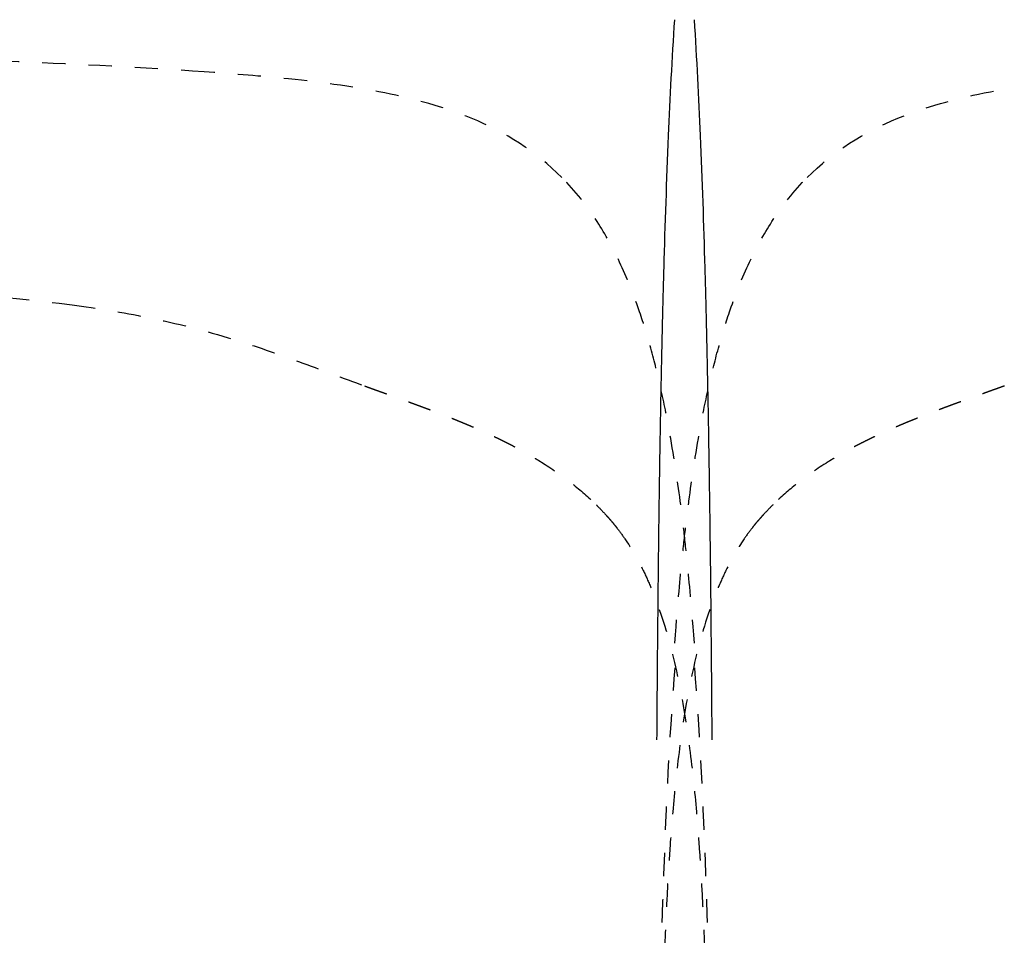
# Model space of a CAD drawing. Units: millimetres. Extents: x 585 to 5748, y 190 to 6587.
# Drawn here: x 2493 to 2578, y 4543 to 4622 of the extents above; entities that cross this region are included whole.
import ezdxf

# ---------------------------------------------------------------- set-up
doc = ezdxf.new("R2010")
doc.units = ezdxf.units.MM
doc.linetypes.add('Hidden', pattern=[4, 2, -2])
for name, color, linetype, true_color in [('Make2D$可见线$曲线', 7, 'Continuous', 0x000000), ('Make2D$可见线$正切线', 7, 'Continuous', 0x000000), ('Make2D$隐藏线$曲线', 7, 'Hidden', 0x8c8c8c)]:
    doc.layers.add(name, color=color, linetype=linetype, true_color=true_color)
doc.styles.add('ISO-25', font='arial.ttf')
doc.styles.get("Standard").update_dxf_attribs({"font": 'arial.ttf'})
doc.dimstyles.new('ISO-25', dxfattribs={"dimtxt": 2.5, "dimasz": 2.5, "dimexe": 1.25, "dimexo": 0.625, "dimtad": 1, "dimtxsty": 'Standard', "dimcen": 2.5, "dimadec": 0, "dimazin": 0, "dimtfac": 1, "dimtmove": 0, "dimatfit": 3, "dimfxl": 1, "dimarcsym": 0})

# ---------------------------------------------------------------- blocks, each defined once
blk = doc.blocks.new('*D9')
at = {"layer": 'Defpoints', "color": 0, "transparency": 16777216}
for p in [(3751.143, 5134.6), (3751.143, 4159.363), (1351.014, 4147.915)]:
    blk.add_point(p, dxfattribs=at)
at = {"layer": 'Make2D$可见线$正切线', "color": 0, "lineweight": -2, "transparency": 16777216}
for p, q in [((1351.014, 4167.915), (1351.014, 5154.6)), ((3751.143, 4179.363), (3751.143, 5154.6)), ((1381.014, 5134.6), (3721.143, 5134.6))]:
    blk.add_line(p, q, dxfattribs=at)
at = {"layer": 'Make2D$可见线$正切线', "color": 0, "transparency": 16777216}
for points in [[(1381.014, 5139.6), (1381.014, 5129.6), (1351.014, 5134.6)], [(3721.143, 5139.6), (3721.143, 5129.6), (3751.143, 5134.6)]]:
    blk.add_solid(points, dxfattribs=at)
at = {"layer": 'Make2D$可见线$正切线', "color": 0, "transparency": 16777216, "insert": (2551.079, 5165.481), "char_height": 36, "attachment_point": 5, "style": 'ISO-25'}
blk.add_mtext('2400', dxfattribs=at)

msp = doc.modelspace()

# ---------------------------------------------------------------- linework, layer by layer
at = {"layer": 'Make2D$可见线$曲线', "color": 0, "lineweight": -3}
for points, knots in [([(2548.962, 4594.112), (2548.978, 4594.801), (2548.994, 4595.49), (2549.01, 4596.179), (2549.017, 4596.472), (2549.025, 4596.766), (2549.032, 4597.059), (2549.042, 4597.446), (2549.052, 4597.834), (2549.062, 4598.221), (2549.08, 4598.892), (2549.098, 4599.564), (2549.116, 4600.235), (2549.221, 4603.965), (2549.348, 4607.789), (2549.652, 4614.922), (2549.821, 4618.297), (2550.039, 4621.655)], [0, 0, 0, 0, 1, 1, 1, 2, 2, 2, 3, 3, 3, 4, 4, 4, 17.851592, 17.851592, 29.611884, 29.611884, 29.611884, 29.611884]), ([(2552.819, 4594.112), (2552.803, 4594.801), (2552.786, 4595.49), (2552.77, 4596.179), (2552.763, 4596.472), (2552.756, 4596.766), (2552.748, 4597.059), (2552.738, 4597.446), (2552.729, 4597.834), (2552.719, 4598.221), (2552.7, 4598.892), (2552.682, 4599.564), (2552.664, 4600.235), (2552.559, 4603.965), (2552.432, 4607.789), (2552.129, 4614.922), (2551.96, 4618.297), (2551.741, 4621.655)], [0, 0, 0, 0, 1, 1, 1, 2, 2, 2, 3, 3, 3, 4, 4, 4, 17.851592, 17.851592, 29.611884, 29.611884, 29.611884, 29.611884]), ([(2548.507, 4559.485), (2548.509, 4559.663), (2548.511, 4559.989), (2548.515, 4560.494), (2548.519, 4561.103), (2548.526, 4561.977), (2548.535, 4563.196), (2548.548, 4564.92), (2548.569, 4567.681), (2548.603, 4571.044), (2548.614, 4572.211), (2548.627, 4573.451), (2548.642, 4574.745), (2548.648, 4575.209), (2548.653, 4575.672), (2548.659, 4576.136), (2548.662, 4576.4), (2548.665, 4576.664), (2548.668, 4576.929), (2548.672, 4577.188), (2548.675, 4577.448), (2548.678, 4577.707), (2548.684, 4578.176), (2548.69, 4578.645), (2548.696, 4579.113), (2548.698, 4579.216), (2548.699, 4579.319), (2548.701, 4579.423), (2548.709, 4580.046), (2548.718, 4580.67), (2548.727, 4581.294), (2548.727, 4581.295), (2548.727, 4581.296), (2548.727, 4581.296), (2548.737, 4581.98), (2548.747, 4582.663), (2548.758, 4583.347), (2548.758, 4583.387), (2548.759, 4583.427), (2548.76, 4583.467), (2548.771, 4584.176), (2548.783, 4584.885), (2548.794, 4585.594), (2548.794, 4585.606), (2548.795, 4585.617), (2548.795, 4585.629), (2548.807, 4586.345), (2548.82, 4587.061), (2548.833, 4587.777), (2548.834, 4587.872), (2548.836, 4587.967), (2548.838, 4588.061), (2548.849, 4588.677), (2548.861, 4589.293), (2548.873, 4589.909), (2548.879, 4590.198), (2548.884, 4590.488), (2548.89, 4590.778), (2548.899, 4591.192), (2548.907, 4591.607), (2548.916, 4592.021), (2548.931, 4592.718), (2548.946, 4593.415), (2548.962, 4594.112)], [0, 0, 0, 0, 10.321064, 10.321064, 10.321064, 22.753915, 22.753915, 22.753915, 40.296506, 40.296506, 40.296506, 46.369777, 46.369777, 46.369777, 47.369777, 47.369777, 47.369777, 48.369777, 48.369777, 48.369777, 49.369777, 49.369777, 49.369777, 50.369777, 50.369777, 50.369777, 51.369777, 51.369777, 51.369777, 52.369777, 52.369777, 52.369777, 53.369777, 53.369777, 53.369777, 54.369777, 54.369777, 54.369777, 55.369777, 55.369777, 55.369777, 56.369777, 56.369777, 56.369777, 57.369777, 57.369777, 57.369777, 58.369777, 58.369777, 58.369777, 59.369777, 59.369777, 59.369777, 60.369777, 60.369777, 60.369777, 61.369777, 61.369777, 61.369777, 62.369777, 62.369777, 62.369777, 63.369777, 63.369777, 63.369777, 63.369777]), ([(2553.273, 4559.485), (2553.272, 4559.663), (2553.269, 4559.989), (2553.265, 4560.494), (2553.261, 4561.103), (2553.255, 4561.977), (2553.245, 4563.196), (2553.232, 4564.92), (2553.211, 4567.681), (2553.177, 4571.044), (2553.166, 4572.211), (2553.153, 4573.451), (2553.138, 4574.745), (2553.133, 4575.209), (2553.127, 4575.672), (2553.122, 4576.136), (2553.118, 4576.4), (2553.115, 4576.664), (2553.112, 4576.929), (2553.109, 4577.188), (2553.105, 4577.448), (2553.102, 4577.707), (2553.096, 4578.176), (2553.09, 4578.645), (2553.084, 4579.113), (2553.082, 4579.216), (2553.081, 4579.319), (2553.08, 4579.423), (2553.071, 4580.046), (2553.062, 4580.67), (2553.053, 4581.294), (2553.053, 4581.295), (2553.053, 4581.296), (2553.053, 4581.296), (2553.043, 4581.98), (2553.033, 4582.663), (2553.022, 4583.347), (2553.022, 4583.387), (2553.021, 4583.427), (2553.021, 4583.467), (2553.009, 4584.176), (2552.998, 4584.885), (2552.986, 4585.594), (2552.986, 4585.606), (2552.986, 4585.617), (2552.985, 4585.629), (2552.973, 4586.345), (2552.96, 4587.061), (2552.948, 4587.777), (2552.946, 4587.872), (2552.944, 4587.967), (2552.943, 4588.061), (2552.931, 4588.677), (2552.919, 4589.293), (2552.907, 4589.909), (2552.902, 4590.198), (2552.896, 4590.488), (2552.89, 4590.778), (2552.882, 4591.192), (2552.873, 4591.607), (2552.864, 4592.021), (2552.849, 4592.718), (2552.834, 4593.415), (2552.819, 4594.112)], [0, 0, 0, 0, 10.321064, 10.321064, 10.321064, 22.753915, 22.753915, 22.753915, 40.296506, 40.296506, 40.296506, 46.369777, 46.369777, 46.369777, 47.369777, 47.369777, 47.369777, 48.369777, 48.369777, 48.369777, 49.369777, 49.369777, 49.369777, 50.369777, 50.369777, 50.369777, 51.369777, 51.369777, 51.369777, 52.369777, 52.369777, 52.369777, 53.369777, 53.369777, 53.369777, 54.369777, 54.369777, 54.369777, 55.369777, 55.369777, 55.369777, 56.369777, 56.369777, 56.369777, 57.369777, 57.369777, 57.369777, 58.369777, 58.369777, 58.369777, 59.369777, 59.369777, 59.369777, 60.369777, 60.369777, 60.369777, 61.369777, 61.369777, 61.369777, 62.369777, 62.369777, 62.369777, 63.369777, 63.369777, 63.369777, 63.369777])]:
    msp.add_open_spline(points, degree=3, knots=knots, dxfattribs=at)
at = {"layer": 'Make2D$隐藏线$曲线', "color": 0, "lineweight": -3}
for points, knots in [([(2509.414, 4617.154), (2504.074, 4617.529), (2498.729, 4617.798), (2488.623, 4618.202), (2483.364, 4618.369), (2471.407, 4618.678), (2464.561, 4618.82), (2451.299, 4619.054), (2445.625, 4619.143), (2440.042, 4619.224)], [0, 0, 0, 0, 19.385351, 19.385351, 36.620467, 36.620467, 55.154815, 55.154815, 69.411708, 69.411708, 69.411708, 69.411708]), ([(2540.299, 4608.033), (2538.044, 4610.301), (2535.424, 4611.933), (2530.095, 4614.134), (2527.555, 4614.822), (2522.146, 4615.916), (2519.095, 4616.306), (2513.931, 4616.82), (2511.637, 4616.999), (2509.414, 4617.154)], [0, 0, 0, 0, 9.63078, 9.63078, 17.42828, 17.42828, 26.306695, 26.306695, 32.995271, 32.995271, 32.995271, 32.995271]), ([(2561.482, 4608.033), (2563.736, 4610.301), (2566.356, 4611.933), (2571.685, 4614.134), (2574.225, 4614.822), (2579.634, 4615.916), (2582.685, 4616.306), (2587.849, 4616.82), (2590.143, 4616.999), (2592.366, 4617.154)], [0, 0, 0, 0, 9.63078, 9.63078, 17.42828, 17.42828, 26.306695, 26.306695, 32.995271, 32.995271, 32.995271, 32.995271]), ([(2551.74, 4567.848), (2551.417, 4571.859), (2551.281, 4573.356), (2551.02, 4575.89), (2550.917, 4576.84), (2550.713, 4578.565), (2550.619, 4579.319), (2550.262, 4582.024), (2549.954, 4584.103), (2549.318, 4587.568), (2549.068, 4588.815), (2548.521, 4591.221), (2548.237, 4592.361), (2547.913, 4593.516), (2547.623, 4594.547), (2547.303, 4595.585), (2546.465, 4598.007), (2545.918, 4599.386), (2544.711, 4601.935), (2544.071, 4603.108), (2542.455, 4605.601), (2541.451, 4606.874), (2540.299, 4608.033)], [12.264066, 12.264066, 12.264066, 12.264066, 20.330353, 20.330353, 24.804394, 24.804394, 28.071191, 28.071191, 36.113973, 36.113973, 40.435886, 40.435886, 44.211028, 44.211028, 44.211028, 47.586289, 47.586289, 52.089773, 52.089773, 56.10586, 56.10586, 61.00073, 61.00073, 61.00073, 61.00073]), ([(2550.041, 4567.848), (2550.363, 4571.859), (2550.499, 4573.356), (2550.76, 4575.89), (2550.863, 4576.84), (2551.067, 4578.565), (2551.161, 4579.319), (2551.518, 4582.024), (2551.826, 4584.103), (2552.462, 4587.568), (2552.713, 4588.815), (2553.259, 4591.221), (2553.543, 4592.361), (2553.868, 4593.516), (2554.157, 4594.547), (2554.477, 4595.585), (2555.315, 4598.007), (2555.862, 4599.386), (2557.069, 4601.935), (2557.709, 4603.108), (2559.325, 4605.601), (2560.329, 4606.874), (2561.482, 4608.033)], [12.264066, 12.264066, 12.264066, 12.264066, 20.330353, 20.330353, 24.804394, 24.804394, 28.071191, 28.071191, 36.113973, 36.113973, 40.435886, 40.435886, 44.211028, 44.211028, 44.211028, 47.586289, 47.586289, 52.089773, 52.089773, 56.10586, 56.10586, 61.00073, 61.00073, 61.00073, 61.00073]), ([(2432.37, 4599.65), (2437.875, 4599.569), (2443.473, 4599.481), (2453.735, 4599.292), (2458.388, 4599.197), (2468.498, 4598.938), (2474.253, 4598.76), (2485.476, 4598.236), (2492.166, 4597.819), (2498.009, 4597.042)], [0, 0, 0, 0, 17.602027, 17.602027, 31.733891, 31.733891, 47.779254, 47.779254, 65.72609, 65.72609, 65.72609, 65.72609]), ([(2498.009, 4597.042), (2500.194, 4596.751), (2502.373, 4596.398), (2507.065, 4595.442), (2509.48, 4594.826), (2511.952, 4594.064), (2513.864, 4593.474), (2515.686, 4592.837), (2519.49, 4591.448), (2521.363, 4590.737), (2523.285, 4590.039)], [0, 0, 0, 0, 6.578155, 6.578155, 14.286065, 14.286065, 14.286065, 20.23917, 20.23917, 26.388732, 26.388732, 26.388732, 26.388732]), ([(2523.285, 4590.039), (2523.316, 4590.027), (2523.348, 4590.016), (2523.38, 4590.004), (2523.411, 4589.993), (2523.443, 4589.981), (2523.474, 4589.97), (2523.506, 4589.959), (2523.538, 4589.947), (2523.569, 4589.936), (2523.601, 4589.924), (2523.633, 4589.913), (2523.665, 4589.901), (2523.696, 4589.89), (2523.728, 4589.878), (2523.76, 4589.867), (2523.792, 4589.855), (2523.824, 4589.844), (2523.856, 4589.832), (2523.888, 4589.82), (2523.92, 4589.809), (2523.952, 4589.797), (2523.984, 4589.786), (2524.016, 4589.774), (2524.048, 4589.763), (2524.08, 4589.751), (2524.112, 4589.74), (2524.144, 4589.728), (2524.176, 4589.717), (2524.208, 4589.705), (2524.24, 4589.693), (2524.272, 4589.682), (2524.305, 4589.67), (2524.337, 4589.659), (2524.369, 4589.647), (2524.401, 4589.635), (2524.434, 4589.624), (2524.466, 4589.612), (2524.498, 4589.6), (2524.531, 4589.589), (2524.563, 4589.577), (2524.595, 4589.566), (2524.628, 4589.554), (2524.66, 4589.542), (2524.692, 4589.531), (2524.725, 4589.519), (2524.757, 4589.507), (2524.79, 4589.496), (2524.822, 4589.484), (2524.855, 4589.472), (2524.887, 4589.461), (2524.92, 4589.449), (2524.953, 4589.437), (2524.985, 4589.425), (2525.018, 4589.414), (2525.05, 4589.402), (2525.083, 4589.39), (2525.116, 4589.378), (2525.148, 4589.367), (2525.181, 4589.355), (2525.214, 4589.343), (2525.246, 4589.331), (2525.279, 4589.32), (2525.312, 4589.308), (2525.345, 4589.296), (2525.377, 4589.284), (2525.41, 4589.273), (2525.443, 4589.261), (2525.476, 4589.249), (2525.509, 4589.237), (2525.542, 4589.225), (2525.575, 4589.213), (2525.607, 4589.202), (2525.64, 4589.19), (2525.673, 4589.178), (2525.706, 4589.166), (2525.739, 4589.154), (2525.772, 4589.142), (2525.805, 4589.13), (2525.838, 4589.119), (2525.871, 4589.107), (2525.904, 4589.095), (2525.937, 4589.083), (2525.97, 4589.071), (2526.003, 4589.059), (2526.036, 4589.047), (2526.069, 4589.035), (2526.102, 4589.023), (2526.136, 4589.011), (2526.169, 4588.999), (2526.202, 4588.987), (2526.235, 4588.975), (2526.268, 4588.963), (2526.301, 4588.951), (2526.334, 4588.939), (2526.368, 4588.927), (2526.401, 4588.915), (2526.434, 4588.903), (2526.467, 4588.891), (2526.501, 4588.879), (2526.534, 4588.867), (2526.567, 4588.855), (2526.6, 4588.843), (2526.634, 4588.831), (2526.667, 4588.819), (2526.7, 4588.807), (2526.733, 4588.795), (2526.767, 4588.783), (2526.8, 4588.771), (2526.833, 4588.758), (2526.867, 4588.746), (2526.9, 4588.734), (2526.934, 4588.722), (2526.967, 4588.71), (2527, 4588.698), (2527.034, 4588.686), (2527.067, 4588.673), (2527.101, 4588.661), (2527.134, 4588.649), (2527.167, 4588.637), (2527.201, 4588.625), (2527.234, 4588.612), (2527.268, 4588.6), (2527.301, 4588.588), (2527.335, 4588.576), (2527.368, 4588.563), (2527.402, 4588.551), (2527.435, 4588.539), (2527.469, 4588.527), (2527.502, 4588.514), (2527.536, 4588.502), (2527.569, 4588.49), (2527.603, 4588.477), (2527.636, 4588.465), (2527.67, 4588.453), (2527.703, 4588.44), (2527.737, 4588.428), (2527.77, 4588.416), (2527.804, 4588.403), (2527.837, 4588.391), (2527.871, 4588.378), (2527.905, 4588.366), (2527.938, 4588.354), (2527.972, 4588.341), (2528.005, 4588.329), (2528.039, 4588.316), (2528.073, 4588.304), (2528.106, 4588.291), (2528.14, 4588.279), (2528.173, 4588.266), (2528.207, 4588.254), (2528.241, 4588.241), (2528.274, 4588.229), (2528.308, 4588.216), (2528.341, 4588.204), (2528.375, 4588.191), (2528.409, 4588.179), (2528.442, 4588.166), (2528.476, 4588.154), (2528.51, 4588.141), (2528.543, 4588.128), (2528.577, 4588.116), (2528.611, 4588.103), (2528.644, 4588.091), (2528.678, 4588.078), (2528.712, 4588.065), (2528.745, 4588.053), (2528.779, 4588.04), (2528.813, 4588.027), (2528.846, 4588.015), (2528.88, 4588.002), (2528.914, 4587.989), (2528.947, 4587.976), (2528.981, 4587.964), (2529.015, 4587.951), (2529.048, 4587.938), (2529.082, 4587.925), (2529.116, 4587.913), (2529.149, 4587.9), (2529.183, 4587.887), (2529.217, 4587.874), (2529.25, 4587.861), (2529.284, 4587.849), (2529.318, 4587.836), (2529.351, 4587.823), (2529.385, 4587.81), (2529.419, 4587.797), (2529.452, 4587.784), (2529.486, 4587.771), (2529.52, 4587.758), (2529.553, 4587.746), (2529.587, 4587.733), (2529.621, 4587.72), (2529.654, 4587.707), (2529.688, 4587.694), (2529.722, 4587.681), (2529.755, 4587.668), (2529.789, 4587.655), (2529.823, 4587.642), (2529.856, 4587.629), (2529.89, 4587.616), (2529.924, 4587.603), (2529.957, 4587.59), (2529.991, 4587.576), (2530.025, 4587.563), (2530.058, 4587.55), (2530.092, 4587.537), (2530.125, 4587.524), (2530.159, 4587.511), (2530.193, 4587.498), (2530.226, 4587.485), (2530.26, 4587.471), (2530.293, 4587.458), (2530.327, 4587.445), (2530.361, 4587.432), (2530.394, 4587.419), (2530.428, 4587.405), (2530.461, 4587.392), (2530.495, 4587.379), (2530.529, 4587.366), (2530.562, 4587.352), (2530.596, 4587.339), (2530.629, 4587.326), (2530.663, 4587.312), (2530.696, 4587.299), (2530.73, 4587.286), (2530.763, 4587.272), (2530.797, 4587.259), (2530.83, 4587.245), (2530.864, 4587.232), (2530.897, 4587.219), (2530.931, 4587.205), (2530.964, 4587.192), (2530.998, 4587.178), (2531.031, 4587.165), (2531.065, 4587.151), (2531.098, 4587.138), (2531.132, 4587.124), (2531.165, 4587.111), (2531.199, 4587.097), (2531.232, 4587.084), (2531.265, 4587.07), (2531.299, 4587.057), (2531.332, 4587.043), (2531.366, 4587.029), (2531.399, 4587.016), (2531.432, 4587.002), (2531.466, 4586.988), (2531.499, 4586.975), (2531.532, 4586.961), (2531.566, 4586.947), (2531.599, 4586.934), (2531.632, 4586.92), (2531.666, 4586.906), (2531.699, 4586.892), (2531.732, 4586.879), (2531.766, 4586.865), (2531.799, 4586.851), (2531.832, 4586.837), (2531.865, 4586.824), (2531.899, 4586.81), (2531.932, 4586.796), (2531.965, 4586.782), (2531.998, 4586.768), (2532.031, 4586.754), (2532.065, 4586.74), (2532.098, 4586.726), (2532.131, 4586.712), (2532.164, 4586.699), (2532.197, 4586.685), (2532.23, 4586.671), (2532.263, 4586.657), (2532.296, 4586.643), (2532.329, 4586.629), (2532.363, 4586.615), (2532.396, 4586.6), (2532.429, 4586.586), (2532.462, 4586.572), (2532.495, 4586.558), (2532.528, 4586.544), (2532.561, 4586.53), (2532.594, 4586.516), (2532.627, 4586.502), (2532.66, 4586.487), (2532.692, 4586.473), (2532.725, 4586.459), (2532.758, 4586.445), (2532.791, 4586.431), (2532.824, 4586.416), (2532.857, 4586.402), (2532.89, 4586.388), (2532.923, 4586.374), (2532.955, 4586.359), (2532.988, 4586.345), (2533.021, 4586.331), (2533.054, 4586.316), (2533.086, 4586.302), (2533.119, 4586.287), (2533.152, 4586.273), (2533.185, 4586.259), (2533.217, 4586.244), (2533.25, 4586.23), (2533.283, 4586.215), (2533.315, 4586.201), (2533.348, 4586.186), (2533.38, 4586.172), (2533.413, 4586.157), (2533.446, 4586.143), (2533.478, 4586.128), (2533.511, 4586.113), (2533.543, 4586.099), (2533.576, 4586.084), (2533.608, 4586.07), (2533.641, 4586.055), (2533.673, 4586.04), (2533.705, 4586.026), (2533.738, 4586.011), (2533.77, 4585.996), (2533.803, 4585.981), (2533.835, 4585.967), (2533.867, 4585.952), (2533.9, 4585.937), (2533.932, 4585.922), (2533.964, 4585.908), (2533.996, 4585.893), (2534.029, 4585.878), (2534.061, 4585.863), (2534.093, 4585.848), (2534.125, 4585.833), (2534.157, 4585.818), (2534.189, 4585.803), (2534.222, 4585.788), (2534.254, 4585.773), (2534.286, 4585.758), (2534.318, 4585.743), (2534.35, 4585.728), (2534.382, 4585.713), (2534.414, 4585.698), (2534.446, 4585.683), (2534.478, 4585.668), (2534.51, 4585.653), (2534.541, 4585.638), (2534.573, 4585.623), (2534.605, 4585.608), (2534.637, 4585.592), (2534.669, 4585.577), (2534.701, 4585.562), (2534.732, 4585.547), (2534.764, 4585.531), (2534.796, 4585.516), (2534.827, 4585.501), (2534.859, 4585.486), (2534.891, 4585.47), (2534.922, 4585.455), (2534.954, 4585.44), (2534.986, 4585.424), (2535.017, 4585.409), (2535.049, 4585.393), (2535.08, 4585.378), (2535.112, 4585.363), (2535.143, 4585.347), (2535.174, 4585.332), (2535.206, 4585.316), (2535.237, 4585.301), (2535.269, 4585.285), (2535.3, 4585.269), (2535.331, 4585.254), (2535.363, 4585.238), (2535.394, 4585.223), (2535.425, 4585.207), (2535.456, 4585.191), (2535.487, 4585.176), (2535.518, 4585.16), (2535.55, 4585.144), (2535.581, 4585.129), (2535.612, 4585.113), (2535.643, 4585.097), (2535.674, 4585.081), (2535.705, 4585.065), (2535.736, 4585.05), (2535.767, 4585.034), (2535.798, 4585.018), (2535.828, 4585.002), (2535.859, 4584.986), (2535.89, 4584.97), (2535.921, 4584.954), (2535.952, 4584.938), (2535.982, 4584.922), (2536.013, 4584.906), (2536.044, 4584.89), (2536.074, 4584.874), (2536.105, 4584.858), (2536.136, 4584.842), (2536.166, 4584.826), (2536.197, 4584.81), (2536.227, 4584.794), (2536.258, 4584.778), (2536.288, 4584.761), (2536.319, 4584.745), (2536.349, 4584.729), (2536.379, 4584.713), (2536.41, 4584.697), (2536.44, 4584.68), (2536.47, 4584.664), (2536.501, 4584.648), (2536.531, 4584.631), (2536.561, 4584.615), (2536.591, 4584.599), (2536.621, 4584.582), (2536.651, 4584.566), (2536.681, 4584.55), (2536.711, 4584.533), (2536.741, 4584.517), (2536.771, 4584.5), (2536.801, 4584.484), (2536.831, 4584.467), (2536.861, 4584.451), (2536.891, 4584.434), (2536.921, 4584.418), (2536.951, 4584.401), (2536.98, 4584.384), (2537.01, 4584.368), (2537.04, 4584.351), (2537.069, 4584.335), (2537.099, 4584.318), (2537.129, 4584.301), (2537.158, 4584.284), (2537.188, 4584.268), (2537.217, 4584.251), (2537.247, 4584.234), (2537.276, 4584.218), (2537.306, 4584.201), (2537.335, 4584.184), (2537.364, 4584.167), (2537.394, 4584.15), (2537.423, 4584.133), (2537.452, 4584.117), (2537.481, 4584.1), (2537.511, 4584.083), (2537.54, 4584.066), (2537.569, 4584.049), (2537.598, 4584.032), (2537.627, 4584.015), (2537.656, 4583.998), (2537.685, 4583.981), (2537.714, 4583.964), (2537.743, 4583.947), (2537.772, 4583.93), (2537.801, 4583.913), (2537.83, 4583.896), (2537.858, 4583.879), (2537.887, 4583.862), (2537.916, 4583.844), (2537.945, 4583.827), (2537.973, 4583.81), (2538.002, 4583.793), (2538.03, 4583.776), (2538.059, 4583.758), (2538.088, 4583.741), (2538.116, 4583.724), (2538.144, 4583.707), (2538.173, 4583.689), (2538.201, 4583.672), (2538.23, 4583.655), (2538.258, 4583.637), (2538.286, 4583.62), (2538.314, 4583.603), (2538.343, 4583.585), (2538.371, 4583.568), (2538.399, 4583.551), (2538.427, 4583.533), (2538.455, 4583.516), (2538.483, 4583.498), (2538.511, 4583.481), (2538.539, 4583.463), (2538.567, 4583.446), (2538.595, 4583.428), (2538.623, 4583.411), (2538.651, 4583.393), (2538.678, 4583.376), (2538.706, 4583.358), (2539.562, 4582.815), (2540.399, 4582.23), (2541.19, 4581.607), (2541.903, 4581.044), (2542.606, 4580.429), (2543.25, 4579.794)], [0, 0, 0, 0, 0.10189, 0.10189, 0.10189, 0.204009, 0.204009, 0.204009, 0.306355, 0.306355, 0.306355, 0.408925, 0.408925, 0.408925, 0.511715, 0.511715, 0.511715, 0.614722, 0.614722, 0.614722, 0.717944, 0.717944, 0.717944, 0.821377, 0.821377, 0.821377, 0.925019, 0.925019, 0.925019, 1.028866, 1.028866, 1.028866, 1.132914, 1.132914, 1.132914, 1.237162, 1.237162, 1.237162, 1.341606, 1.341606, 1.341606, 1.446242, 1.446242, 1.446242, 1.551069, 1.551069, 1.551069, 1.656082, 1.656082, 1.656082, 1.761278, 1.761278, 1.761278, 1.866656, 1.866656, 1.866656, 1.972211, 1.972211, 1.972211, 2.07794, 2.07794, 2.07794, 2.18384, 2.18384, 2.18384, 2.289909, 2.289909, 2.289909, 2.396143, 2.396143, 2.396143, 2.502539, 2.502539, 2.502539, 2.609094, 2.609094, 2.609094, 2.715805, 2.715805, 2.715805, 2.822668, 2.822668, 2.822668, 2.929682, 2.929682, 2.929682, 3.036842, 3.036842, 3.036842, 3.144146, 3.144146, 3.144146, 3.251591, 3.251591, 3.251591, 3.359172, 3.359172, 3.359172, 3.466889, 3.466889, 3.466889, 3.574737, 3.574737, 3.574737, 3.682713, 3.682713, 3.682713, 3.790814, 3.790814, 3.790814, 3.899037, 3.899037, 3.899037, 4.00738, 4.00738, 4.00738, 4.115839, 4.115839, 4.115839, 4.22441, 4.22441, 4.22441, 4.333092, 4.333092, 4.333092, 4.441881, 4.441881, 4.441881, 4.550773, 4.550773, 4.550773, 4.659766, 4.659766, 4.659766, 4.768858, 4.768858, 4.768858, 4.878043, 4.878043, 4.878043, 4.987321, 4.987321, 4.987321, 5.096688, 5.096688, 5.096688, 5.20614, 5.20614, 5.20614, 5.315675, 5.315675, 5.315675, 5.425289, 5.425289, 5.425289, 5.534981, 5.534981, 5.534981, 5.644746, 5.644746, 5.644746, 5.754582, 5.754582, 5.754582, 5.864485, 5.864485, 5.864485, 5.974453, 5.974453, 5.974453, 6.084483, 6.084483, 6.084483, 6.194572, 6.194572, 6.194572, 6.304716, 6.304716, 6.304716, 6.414914, 6.414914, 6.414914, 6.525161, 6.525161, 6.525161, 6.635455, 6.635455, 6.635455, 6.745794, 6.745794, 6.745794, 6.856173, 6.856173, 6.856173, 6.96659, 6.96659, 6.96659, 7.077043, 7.077043, 7.077043, 7.187528, 7.187528, 7.187528, 7.298042, 7.298042, 7.298042, 7.408583, 7.408583, 7.408583, 7.519147, 7.519147, 7.519147, 7.629732, 7.629732, 7.629732, 7.740335, 7.740335, 7.740335, 7.850953, 7.850953, 7.850953, 7.961583, 7.961583, 7.961583, 8.072222, 8.072222, 8.072222, 8.182867, 8.182867, 8.182867, 8.293516, 8.293516, 8.293516, 8.404166, 8.404166, 8.404166, 8.514813, 8.514813, 8.514813, 8.625456, 8.625456, 8.625456, 8.736091, 8.736091, 8.736091, 8.846715, 8.846715, 8.846715, 8.957326, 8.957326, 8.957326, 9.067921, 9.067921, 9.067921, 9.178497, 9.178497, 9.178497, 9.289052, 9.289052, 9.289052, 9.399582, 9.399582, 9.399582, 9.510085, 9.510085, 9.510085, 9.620559, 9.620559, 9.620559, 9.730999, 9.730999, 9.730999, 9.841405, 9.841405, 9.841405, 9.951773, 9.951773, 9.951773, 10.0621, 10.0621, 10.0621, 10.172384, 10.172384, 10.172384, 10.282622, 10.282622, 10.282622, 10.392811, 10.392811, 10.392811, 10.50295, 10.50295, 10.50295, 10.613034, 10.613034, 10.613034, 10.723063, 10.723063, 10.723063, 10.833032, 10.833032, 10.833032, 10.94294, 10.94294, 10.94294, 11.052784, 11.052784, 11.052784, 11.162561, 11.162561, 11.162561, 11.272269, 11.272269, 11.272269, 11.381906, 11.381906, 11.381906, 11.491468, 11.491468, 11.491468, 11.600954, 11.600954, 11.600954, 11.71036, 11.71036, 11.71036, 11.819686, 11.819686, 11.819686, 11.928927, 11.928927, 11.928927, 12.038081, 12.038081, 12.038081, 12.147147, 12.147147, 12.147147, 12.256122, 12.256122, 12.256122, 12.365003, 12.365003, 12.365003, 12.473789, 12.473789, 12.473789, 12.582476, 12.582476, 12.582476, 12.691062, 12.691062, 12.691062, 12.799546, 12.799546, 12.799546, 12.907925, 12.907925, 12.907925, 13.016196, 13.016196, 13.016196, 13.124358, 13.124358, 13.124358, 13.232408, 13.232408, 13.232408, 13.340344, 13.340344, 13.340344, 13.448164, 13.448164, 13.448164, 13.555865, 13.555865, 13.555865, 13.663446, 13.663446, 13.663446, 13.770905, 13.770905, 13.770905, 13.878238, 13.878238, 13.878238, 13.985446, 13.985446, 13.985446, 14.092524, 14.092524, 14.092524, 14.199472, 14.199472, 14.199472, 14.306287, 14.306287, 14.306287, 14.412968, 14.412968, 14.412968, 14.519512, 14.519512, 14.519512, 14.625917, 14.625917, 14.625917, 14.732182, 14.732182, 14.732182, 14.838305, 14.838305, 14.838305, 14.944283, 14.944283, 14.944283, 15.050115, 15.050115, 15.050115, 15.155799, 15.155799, 15.155799, 15.261333, 15.261333, 15.261333, 15.366714, 15.366714, 15.366714, 15.471941, 15.471941, 15.471941, 15.577013, 15.577013, 15.577013, 15.681926, 15.681926, 15.681926, 15.786679, 15.786679, 15.786679, 15.891271, 15.891271, 15.891271, 15.995699, 15.995699, 15.995699, 16.099962, 16.099962, 16.099962, 16.204056, 16.204056, 16.204056, 16.307982, 16.307982, 16.307982, 16.411736, 16.411736, 16.411736, 16.515317, 16.515317, 16.515317, 16.618723, 16.618723, 16.618723, 16.721951, 16.721951, 16.721951, 16.825001, 16.825001, 16.825001, 16.92787, 16.92787, 16.92787, 17.030557, 17.030557, 17.030557, 17.133059, 17.133059, 17.133059, 17.235374, 17.235374, 17.235374, 20.401682, 20.401682, 20.401682, 23.278219, 23.278219, 23.278219, 23.278219]), ([(2578.495, 4590.039), (2578.464, 4590.027), (2578.432, 4590.016), (2578.401, 4590.004), (2578.369, 4589.993), (2578.338, 4589.981), (2578.306, 4589.97), (2578.274, 4589.959), (2578.243, 4589.947), (2578.211, 4589.936), (2578.179, 4589.924), (2578.147, 4589.913), (2578.116, 4589.901), (2578.084, 4589.89), (2578.052, 4589.878), (2578.02, 4589.867), (2577.988, 4589.855), (2577.956, 4589.844), (2577.925, 4589.832), (2577.893, 4589.82), (2577.861, 4589.809), (2577.829, 4589.797), (2577.797, 4589.786), (2577.765, 4589.774), (2577.733, 4589.763), (2577.701, 4589.751), (2577.669, 4589.74), (2577.636, 4589.728), (2577.604, 4589.717), (2577.572, 4589.705), (2577.54, 4589.693), (2577.508, 4589.682), (2577.476, 4589.67), (2577.443, 4589.659), (2577.411, 4589.647), (2577.379, 4589.635), (2577.347, 4589.624), (2577.314, 4589.612), (2577.282, 4589.6), (2577.25, 4589.589), (2577.217, 4589.577), (2577.185, 4589.566), (2577.153, 4589.554), (2577.12, 4589.542), (2577.088, 4589.531), (2577.055, 4589.519), (2577.023, 4589.507), (2576.99, 4589.496), (2576.958, 4589.484), (2576.925, 4589.472), (2576.893, 4589.461), (2576.86, 4589.449), (2576.828, 4589.437), (2576.795, 4589.425), (2576.763, 4589.414), (2576.73, 4589.402), (2576.697, 4589.39), (2576.665, 4589.378), (2576.632, 4589.367), (2576.599, 4589.355), (2576.567, 4589.343), (2576.534, 4589.331), (2576.501, 4589.32), (2576.468, 4589.308), (2576.436, 4589.296), (2576.403, 4589.284), (2576.37, 4589.273), (2576.337, 4589.261), (2576.304, 4589.249), (2576.271, 4589.237), (2576.239, 4589.225), (2576.206, 4589.213), (2576.173, 4589.202), (2576.14, 4589.19), (2576.107, 4589.178), (2576.074, 4589.166), (2576.041, 4589.154), (2576.008, 4589.142), (2575.975, 4589.13), (2575.942, 4589.119), (2575.909, 4589.107), (2575.876, 4589.095), (2575.843, 4589.083), (2575.81, 4589.071), (2575.777, 4589.059), (2575.744, 4589.047), (2575.711, 4589.035), (2575.678, 4589.023), (2575.645, 4589.011), (2575.612, 4588.999), (2575.578, 4588.987), (2575.545, 4588.975), (2575.512, 4588.963), (2575.479, 4588.951), (2575.446, 4588.939), (2575.413, 4588.927), (2575.379, 4588.915), (2575.346, 4588.903), (2575.313, 4588.891), (2575.28, 4588.879), (2575.246, 4588.867), (2575.213, 4588.855), (2575.18, 4588.843), (2575.147, 4588.831), (2575.113, 4588.819), (2575.08, 4588.807), (2575.047, 4588.795), (2575.013, 4588.783), (2574.98, 4588.771), (2574.947, 4588.758), (2574.913, 4588.746), (2574.88, 4588.734), (2574.847, 4588.722), (2574.813, 4588.71), (2574.78, 4588.698), (2574.747, 4588.686), (2574.713, 4588.673), (2574.68, 4588.661), (2574.646, 4588.649), (2574.613, 4588.637), (2574.579, 4588.625), (2574.546, 4588.612), (2574.513, 4588.6), (2574.479, 4588.588), (2574.446, 4588.576), (2574.412, 4588.563), (2574.379, 4588.551), (2574.345, 4588.539), (2574.312, 4588.527), (2574.278, 4588.514), (2574.245, 4588.502), (2574.211, 4588.49), (2574.178, 4588.477), (2574.144, 4588.465), (2574.111, 4588.453), (2574.077, 4588.44), (2574.043, 4588.428), (2574.01, 4588.416), (2573.976, 4588.403), (2573.943, 4588.391), (2573.909, 4588.378), (2573.876, 4588.366), (2573.842, 4588.354), (2573.808, 4588.341), (2573.775, 4588.329), (2573.741, 4588.316), (2573.708, 4588.304), (2573.674, 4588.291), (2573.64, 4588.279), (2573.607, 4588.266), (2573.573, 4588.254), (2573.54, 4588.241), (2573.506, 4588.229), (2573.472, 4588.216), (2573.439, 4588.204), (2573.405, 4588.191), (2573.371, 4588.179), (2573.338, 4588.166), (2573.304, 4588.154), (2573.271, 4588.141), (2573.237, 4588.128), (2573.203, 4588.116), (2573.17, 4588.103), (2573.136, 4588.091), (2573.102, 4588.078), (2573.069, 4588.065), (2573.035, 4588.053), (2573.001, 4588.04), (2572.968, 4588.027), (2572.934, 4588.015), (2572.9, 4588.002), (2572.867, 4587.989), (2572.833, 4587.976), (2572.799, 4587.964), (2572.766, 4587.951), (2572.732, 4587.938), (2572.698, 4587.925), (2572.665, 4587.913), (2572.631, 4587.9), (2572.597, 4587.887), (2572.564, 4587.874), (2572.53, 4587.861), (2572.496, 4587.849), (2572.463, 4587.836), (2572.429, 4587.823), (2572.395, 4587.81), (2572.362, 4587.797), (2572.328, 4587.784), (2572.294, 4587.771), (2572.26, 4587.758), (2572.227, 4587.746), (2572.193, 4587.733), (2572.159, 4587.72), (2572.126, 4587.707), (2572.092, 4587.694), (2572.059, 4587.681), (2572.025, 4587.668), (2571.991, 4587.655), (2571.958, 4587.642), (2571.924, 4587.629), (2571.89, 4587.616), (2571.857, 4587.603), (2571.823, 4587.59), (2571.789, 4587.576), (2571.756, 4587.563), (2571.722, 4587.55), (2571.688, 4587.537), (2571.655, 4587.524), (2571.621, 4587.511), (2571.588, 4587.498), (2571.554, 4587.485), (2571.52, 4587.471), (2571.487, 4587.458), (2571.453, 4587.445), (2571.42, 4587.432), (2571.386, 4587.419), (2571.352, 4587.405), (2571.319, 4587.392), (2571.285, 4587.379), (2571.252, 4587.366), (2571.218, 4587.352), (2571.185, 4587.339), (2571.151, 4587.326), (2571.117, 4587.312), (2571.084, 4587.299), (2571.05, 4587.286), (2571.017, 4587.272), (2570.983, 4587.259), (2570.95, 4587.245), (2570.916, 4587.232), (2570.883, 4587.219), (2570.849, 4587.205), (2570.816, 4587.192), (2570.782, 4587.178), (2570.749, 4587.165), (2570.715, 4587.151), (2570.682, 4587.138), (2570.649, 4587.124), (2570.615, 4587.111), (2570.582, 4587.097), (2570.548, 4587.084), (2570.515, 4587.07), (2570.481, 4587.057), (2570.448, 4587.043), (2570.415, 4587.029), (2570.381, 4587.016), (2570.348, 4587.002), (2570.315, 4586.988), (2570.281, 4586.975), (2570.248, 4586.961), (2570.214, 4586.947), (2570.181, 4586.934), (2570.148, 4586.92), (2570.115, 4586.906), (2570.081, 4586.892), (2570.048, 4586.879), (2570.015, 4586.865), (2569.981, 4586.851), (2569.948, 4586.837), (2569.915, 4586.824), (2569.882, 4586.81), (2569.848, 4586.796), (2569.815, 4586.782), (2569.782, 4586.768), (2569.749, 4586.754), (2569.716, 4586.74), (2569.683, 4586.726), (2569.649, 4586.712), (2569.616, 4586.699), (2569.583, 4586.685), (2569.55, 4586.671), (2569.517, 4586.657), (2569.484, 4586.643), (2569.451, 4586.629), (2569.418, 4586.615), (2569.385, 4586.6), (2569.352, 4586.586), (2569.319, 4586.572), (2569.286, 4586.558), (2569.253, 4586.544), (2569.22, 4586.53), (2569.187, 4586.516), (2569.154, 4586.502), (2569.121, 4586.487), (2569.088, 4586.473), (2569.055, 4586.459), (2569.022, 4586.445), (2568.989, 4586.431), (2568.956, 4586.416), (2568.923, 4586.402), (2568.891, 4586.388), (2568.858, 4586.374), (2568.825, 4586.359), (2568.792, 4586.345), (2568.759, 4586.331), (2568.727, 4586.316), (2568.694, 4586.302), (2568.661, 4586.287), (2568.628, 4586.273), (2568.596, 4586.259), (2568.563, 4586.244), (2568.53, 4586.23), (2568.498, 4586.215), (2568.465, 4586.201), (2568.432, 4586.186), (2568.4, 4586.172), (2568.367, 4586.157), (2568.335, 4586.143), (2568.302, 4586.128), (2568.27, 4586.113), (2568.237, 4586.099), (2568.205, 4586.084), (2568.172, 4586.07), (2568.14, 4586.055), (2568.107, 4586.04), (2568.075, 4586.026), (2568.042, 4586.011), (2568.01, 4585.996), (2567.978, 4585.981), (2567.945, 4585.967), (2567.913, 4585.952), (2567.881, 4585.937), (2567.848, 4585.922), (2567.816, 4585.908), (2567.784, 4585.893), (2567.752, 4585.878), (2567.719, 4585.863), (2567.687, 4585.848), (2567.655, 4585.833), (2567.623, 4585.818), (2567.591, 4585.803), (2567.559, 4585.788), (2567.527, 4585.773), (2567.495, 4585.758), (2567.462, 4585.743), (2567.43, 4585.728), (2567.398, 4585.713), (2567.366, 4585.698), (2567.335, 4585.683), (2567.303, 4585.668), (2567.271, 4585.653), (2567.239, 4585.638), (2567.207, 4585.623), (2567.175, 4585.608), (2567.143, 4585.592), (2567.111, 4585.577), (2567.08, 4585.562), (2567.048, 4585.547), (2567.016, 4585.531), (2566.984, 4585.516), (2566.953, 4585.501), (2566.921, 4585.486), (2566.889, 4585.47), (2566.858, 4585.455), (2566.826, 4585.44), (2566.795, 4585.424), (2566.763, 4585.409), (2566.732, 4585.393), (2566.7, 4585.378), (2566.669, 4585.363), (2566.637, 4585.347), (2566.606, 4585.332), (2566.574, 4585.316), (2566.543, 4585.301), (2566.512, 4585.285), (2566.48, 4585.269), (2566.449, 4585.254), (2566.418, 4585.238), (2566.386, 4585.223), (2566.355, 4585.207), (2566.324, 4585.191), (2566.293, 4585.176), (2566.262, 4585.16), (2566.231, 4585.144), (2566.2, 4585.129), (2566.168, 4585.113), (2566.137, 4585.097), (2566.106, 4585.081), (2566.075, 4585.065), (2566.044, 4585.05), (2566.014, 4585.034), (2565.983, 4585.018), (2565.952, 4585.002), (2565.921, 4584.986), (2565.89, 4584.97), (2565.859, 4584.954), (2565.829, 4584.938), (2565.798, 4584.922), (2565.767, 4584.906), (2565.736, 4584.89), (2565.706, 4584.874), (2565.675, 4584.858), (2565.645, 4584.842), (2565.614, 4584.826), (2565.583, 4584.81), (2565.553, 4584.794), (2565.522, 4584.778), (2565.492, 4584.761), (2565.462, 4584.745), (2565.431, 4584.729), (2565.401, 4584.713), (2565.371, 4584.697), (2565.34, 4584.68), (2565.31, 4584.664), (2565.28, 4584.648), (2565.249, 4584.631), (2565.219, 4584.615), (2565.189, 4584.599), (2565.159, 4584.582), (2565.129, 4584.566), (2565.099, 4584.55), (2565.069, 4584.533), (2565.039, 4584.517), (2565.009, 4584.5), (2564.979, 4584.484), (2564.949, 4584.467), (2564.919, 4584.451), (2564.889, 4584.434), (2564.859, 4584.418), (2564.83, 4584.401), (2564.8, 4584.384), (2564.77, 4584.368), (2564.74, 4584.351), (2564.711, 4584.335), (2564.681, 4584.318), (2564.652, 4584.301), (2564.622, 4584.284), (2564.592, 4584.268), (2564.563, 4584.251), (2564.533, 4584.234), (2564.504, 4584.218), (2564.475, 4584.201), (2564.445, 4584.184), (2564.416, 4584.167), (2564.387, 4584.15), (2564.357, 4584.133), (2564.328, 4584.117), (2564.299, 4584.1), (2564.27, 4584.083), (2564.24, 4584.066), (2564.211, 4584.049), (2564.182, 4584.032), (2564.153, 4584.015), (2564.124, 4583.998), (2564.095, 4583.981), (2564.066, 4583.964), (2564.037, 4583.947), (2564.008, 4583.93), (2563.979, 4583.913), (2563.951, 4583.896), (2563.922, 4583.879), (2563.893, 4583.862), (2563.864, 4583.844), (2563.836, 4583.827), (2563.807, 4583.81), (2563.778, 4583.793), (2563.75, 4583.776), (2563.721, 4583.758), (2563.693, 4583.741), (2563.664, 4583.724), (2563.636, 4583.707), (2563.607, 4583.689), (2563.579, 4583.672), (2563.551, 4583.655), (2563.522, 4583.637), (2563.494, 4583.62), (2563.466, 4583.603), (2563.438, 4583.585), (2563.409, 4583.568), (2563.381, 4583.551), (2563.353, 4583.533), (2563.325, 4583.516), (2563.297, 4583.498), (2563.269, 4583.481), (2563.241, 4583.463), (2563.213, 4583.446), (2563.185, 4583.428), (2563.157, 4583.411), (2563.13, 4583.393), (2563.102, 4583.376), (2563.074, 4583.358), (2562.218, 4582.815), (2561.381, 4582.23), (2560.59, 4581.607), (2559.877, 4581.044), (2559.174, 4580.429), (2558.53, 4579.794)], [0, 0, 0, 0, 0.10189, 0.10189, 0.10189, 0.204009, 0.204009, 0.204009, 0.306355, 0.306355, 0.306355, 0.408925, 0.408925, 0.408925, 0.511715, 0.511715, 0.511715, 0.614722, 0.614722, 0.614722, 0.717944, 0.717944, 0.717944, 0.821377, 0.821377, 0.821377, 0.925019, 0.925019, 0.925019, 1.028866, 1.028866, 1.028866, 1.132914, 1.132914, 1.132914, 1.237162, 1.237162, 1.237162, 1.341606, 1.341606, 1.341606, 1.446242, 1.446242, 1.446242, 1.551069, 1.551069, 1.551069, 1.656082, 1.656082, 1.656082, 1.761278, 1.761278, 1.761278, 1.866656, 1.866656, 1.866656, 1.972211, 1.972211, 1.972211, 2.07794, 2.07794, 2.07794, 2.18384, 2.18384, 2.18384, 2.289909, 2.289909, 2.289909, 2.396143, 2.396143, 2.396143, 2.502539, 2.502539, 2.502539, 2.609094, 2.609094, 2.609094, 2.715805, 2.715805, 2.715805, 2.822668, 2.822668, 2.822668, 2.929682, 2.929682, 2.929682, 3.036842, 3.036842, 3.036842, 3.144146, 3.144146, 3.144146, 3.251591, 3.251591, 3.251591, 3.359172, 3.359172, 3.359172, 3.466889, 3.466889, 3.466889, 3.574737, 3.574737, 3.574737, 3.682713, 3.682713, 3.682713, 3.790814, 3.790814, 3.790814, 3.899037, 3.899037, 3.899037, 4.00738, 4.00738, 4.00738, 4.115839, 4.115839, 4.115839, 4.22441, 4.22441, 4.22441, 4.333092, 4.333092, 4.333092, 4.441881, 4.441881, 4.441881, 4.550773, 4.550773, 4.550773, 4.659766, 4.659766, 4.659766, 4.768858, 4.768858, 4.768858, 4.878043, 4.878043, 4.878043, 4.987321, 4.987321, 4.987321, 5.096688, 5.096688, 5.096688, 5.20614, 5.20614, 5.20614, 5.315675, 5.315675, 5.315675, 5.425289, 5.425289, 5.425289, 5.534981, 5.534981, 5.534981, 5.644746, 5.644746, 5.644746, 5.754582, 5.754582, 5.754582, 5.864485, 5.864485, 5.864485, 5.974453, 5.974453, 5.974453, 6.084483, 6.084483, 6.084483, 6.194572, 6.194572, 6.194572, 6.304716, 6.304716, 6.304716, 6.414914, 6.414914, 6.414914, 6.525161, 6.525161, 6.525161, 6.635455, 6.635455, 6.635455, 6.745794, 6.745794, 6.745794, 6.856173, 6.856173, 6.856173, 6.96659, 6.96659, 6.96659, 7.077043, 7.077043, 7.077043, 7.187528, 7.187528, 7.187528, 7.298042, 7.298042, 7.298042, 7.408583, 7.408583, 7.408583, 7.519147, 7.519147, 7.519147, 7.629732, 7.629732, 7.629732, 7.740335, 7.740335, 7.740335, 7.850953, 7.850953, 7.850953, 7.961583, 7.961583, 7.961583, 8.072222, 8.072222, 8.072222, 8.182867, 8.182867, 8.182867, 8.293516, 8.293516, 8.293516, 8.404166, 8.404166, 8.404166, 8.514813, 8.514813, 8.514813, 8.625456, 8.625456, 8.625456, 8.736091, 8.736091, 8.736091, 8.846715, 8.846715, 8.846715, 8.957326, 8.957326, 8.957326, 9.067921, 9.067921, 9.067921, 9.178497, 9.178497, 9.178497, 9.289052, 9.289052, 9.289052, 9.399582, 9.399582, 9.399582, 9.510085, 9.510085, 9.510085, 9.620559, 9.620559, 9.620559, 9.730999, 9.730999, 9.730999, 9.841405, 9.841405, 9.841405, 9.951773, 9.951773, 9.951773, 10.0621, 10.0621, 10.0621, 10.172384, 10.172384, 10.172384, 10.282622, 10.282622, 10.282622, 10.392811, 10.392811, 10.392811, 10.50295, 10.50295, 10.50295, 10.613034, 10.613034, 10.613034, 10.723063, 10.723063, 10.723063, 10.833032, 10.833032, 10.833032, 10.94294, 10.94294, 10.94294, 11.052784, 11.052784, 11.052784, 11.162561, 11.162561, 11.162561, 11.272269, 11.272269, 11.272269, 11.381906, 11.381906, 11.381906, 11.491468, 11.491468, 11.491468, 11.600954, 11.600954, 11.600954, 11.71036, 11.71036, 11.71036, 11.819686, 11.819686, 11.819686, 11.928927, 11.928927, 11.928927, 12.038081, 12.038081, 12.038081, 12.147147, 12.147147, 12.147147, 12.256122, 12.256122, 12.256122, 12.365003, 12.365003, 12.365003, 12.473789, 12.473789, 12.473789, 12.582476, 12.582476, 12.582476, 12.691062, 12.691062, 12.691062, 12.799546, 12.799546, 12.799546, 12.907925, 12.907925, 12.907925, 13.016196, 13.016196, 13.016196, 13.124358, 13.124358, 13.124358, 13.232408, 13.232408, 13.232408, 13.340344, 13.340344, 13.340344, 13.448164, 13.448164, 13.448164, 13.555865, 13.555865, 13.555865, 13.663446, 13.663446, 13.663446, 13.770905, 13.770905, 13.770905, 13.878238, 13.878238, 13.878238, 13.985446, 13.985446, 13.985446, 14.092524, 14.092524, 14.092524, 14.199472, 14.199472, 14.199472, 14.306287, 14.306287, 14.306287, 14.412968, 14.412968, 14.412968, 14.519512, 14.519512, 14.519512, 14.625917, 14.625917, 14.625917, 14.732182, 14.732182, 14.732182, 14.838305, 14.838305, 14.838305, 14.944283, 14.944283, 14.944283, 15.050115, 15.050115, 15.050115, 15.155799, 15.155799, 15.155799, 15.261333, 15.261333, 15.261333, 15.366714, 15.366714, 15.366714, 15.471941, 15.471941, 15.471941, 15.577013, 15.577013, 15.577013, 15.681926, 15.681926, 15.681926, 15.786679, 15.786679, 15.786679, 15.891271, 15.891271, 15.891271, 15.995699, 15.995699, 15.995699, 16.099962, 16.099962, 16.099962, 16.204056, 16.204056, 16.204056, 16.307982, 16.307982, 16.307982, 16.411736, 16.411736, 16.411736, 16.515317, 16.515317, 16.515317, 16.618723, 16.618723, 16.618723, 16.721951, 16.721951, 16.721951, 16.825001, 16.825001, 16.825001, 16.92787, 16.92787, 16.92787, 17.030557, 17.030557, 17.030557, 17.133059, 17.133059, 17.133059, 17.235374, 17.235374, 17.235374, 20.401682, 20.401682, 20.401682, 23.278219, 23.278219, 23.278219, 23.278219]), ([(2543.25, 4579.794), (2543.527, 4579.521), (2543.805, 4579.232), (2544.067, 4578.947), (2544.197, 4578.806), (2544.325, 4578.663), (2544.451, 4578.518), (2544.591, 4578.358), (2544.727, 4578.196), (2544.861, 4578.032)], [23.278224, 23.278224, 23.278224, 23.278224, 24.515539, 24.515539, 24.515539, 25.121624, 25.121624, 25.121624, 25.793084, 25.793084, 25.793084, 25.793084]), ([(2558.53, 4579.794), (2558.254, 4579.521), (2557.975, 4579.232), (2557.713, 4578.947), (2557.583, 4578.806), (2557.455, 4578.663), (2557.329, 4578.518), (2557.19, 4578.358), (2557.053, 4578.196), (2556.919, 4578.032)], [23.278224, 23.278224, 23.278224, 23.278224, 24.515539, 24.515539, 24.515539, 25.121624, 25.121624, 25.121624, 25.793084, 25.793084, 25.793084, 25.793084]), ([(2544.145, 4578.862), (2544.184, 4578.819), (2544.223, 4578.776), (2544.262, 4578.733), (2544.339, 4578.646), (2544.414, 4578.56), (2544.487, 4578.476), (2544.565, 4578.386), (2544.639, 4578.299), (2544.709, 4578.215), (2544.821, 4578.081), (2544.93, 4577.945), (2545.038, 4577.807)], [1.024946, 1.024946, 1.024946, 1.024946, 1.209389, 1.209389, 1.209389, 1.568551, 1.568551, 1.568551, 1.928473, 1.928473, 1.928473, 2.480695, 2.480695, 2.480695, 2.480695]), ([(2557.636, 4578.862), (2557.596, 4578.819), (2557.557, 4578.776), (2557.518, 4578.733), (2557.441, 4578.646), (2557.366, 4578.56), (2557.293, 4578.476), (2557.215, 4578.386), (2557.142, 4578.299), (2557.072, 4578.215), (2556.96, 4578.081), (2556.85, 4577.945), (2556.742, 4577.807)], [1.024946, 1.024946, 1.024946, 1.024946, 1.209389, 1.209389, 1.209389, 1.568551, 1.568551, 1.568551, 1.928473, 1.928473, 1.928473, 2.480695, 2.480695, 2.480695, 2.480695]), ([(2544.861, 4578.032), (2544.913, 4577.968), (2544.961, 4577.908), (2545.014, 4577.841), (2545.024, 4577.828), (2545.037, 4577.812), (2545.041, 4577.807), (2545.041, 4577.807)], [0, 0, 0, 0, 0.3287773, 0.3287773, 0.4076144, 0.4076144, 0.4312235, 0.4312235, 0.4312235, 0.4312235]), ([(2545.038, 4577.807), (2545.286, 4577.492), (2545.519, 4577.172), (2545.745, 4576.842), (2546.334, 4575.977), (2546.856, 4575.057), (2547.315, 4574.118), (2547.554, 4573.631), (2547.777, 4573.136), (2547.986, 4572.636), (2548.706, 4570.917), (2549.281, 4569.1), (2549.748, 4567.282), (2549.755, 4567.254), (2549.762, 4567.227), (2549.769, 4567.199), (2550.237, 4565.367), (2550.613, 4563.459), (2550.919, 4561.563), (2551.216, 4559.719), (2551.458, 4557.816), (2551.658, 4555.925), (2551.847, 4554.134), (2551.991, 4552.443), (2552.123, 4550.624), (2552.179, 4549.839), (2552.23, 4549.069), (2552.278, 4548.283), (2552.345, 4547.202), (2552.405, 4546.098), (2552.46, 4544.969), (2552.556, 4543.017), (2552.626, 4541.282), (2552.726, 4538.411), (2552.757, 4537.478), (2552.796, 4536.17), (2552.807, 4535.798), (2552.822, 4535.251), (2552.827, 4535.074), (2552.834, 4534.809), (2552.837, 4534.72), (2552.84, 4534.61), (2552.84, 4534.588), (2552.841, 4534.554), (2552.841, 4534.543), (2552.842, 4534.521), (2552.842, 4534.511), (2552.843, 4534.5)], [0, 0, 0, 0, 1.26152, 1.26152, 1.26152, 4.587966, 4.587966, 4.587966, 6.308236, 6.308236, 6.308236, 12.261419, 12.261419, 12.261419, 12.351878, 12.351878, 12.351878, 18.348939, 18.348939, 18.348939, 24.173716, 24.173716, 24.173716, 29.535685, 29.535685, 29.535685, 31.883951, 31.883951, 31.883951, 35.203207, 35.203207, 35.203207, 40.914522, 40.914522, 43.696161, 43.696161, 44.803399, 44.803399, 45.332649, 45.332649, 45.597563, 45.597563, 45.663926, 45.663926, 45.697167, 45.697167, 45.730269, 45.730269, 45.730269, 45.730269]), ([(2556.742, 4577.807), (2556.495, 4577.492), (2556.261, 4577.172), (2556.036, 4576.842), (2555.446, 4575.977), (2554.924, 4575.057), (2554.465, 4574.118), (2554.227, 4573.631), (2554.004, 4573.136), (2553.794, 4572.636), (2553.074, 4570.917), (2552.499, 4569.1), (2552.032, 4567.282), (2552.025, 4567.254), (2552.018, 4567.227), (2552.011, 4567.199), (2551.544, 4565.367), (2551.167, 4563.459), (2550.862, 4561.563), (2550.564, 4559.719), (2550.322, 4557.816), (2550.122, 4555.925), (2549.933, 4554.134), (2549.789, 4552.443), (2549.658, 4550.624), (2549.601, 4549.839), (2549.55, 4549.069), (2549.502, 4548.283), (2549.436, 4547.202), (2549.375, 4546.098), (2549.32, 4544.969), (2549.224, 4543.017), (2549.154, 4541.282), (2549.054, 4538.411), (2549.024, 4537.478), (2548.984, 4536.17), (2548.974, 4535.798), (2548.958, 4535.251), (2548.953, 4535.074), (2548.946, 4534.809), (2548.944, 4534.72), (2548.941, 4534.61), (2548.94, 4534.588), (2548.939, 4534.554), (2548.939, 4534.543), (2548.938, 4534.521), (2548.938, 4534.511), (2548.938, 4534.5)], [0, 0, 0, 0, 1.26152, 1.26152, 1.26152, 4.587966, 4.587966, 4.587966, 6.308236, 6.308236, 6.308236, 12.261419, 12.261419, 12.261419, 12.351878, 12.351878, 12.351878, 18.348939, 18.348939, 18.348939, 24.173716, 24.173716, 24.173716, 29.535685, 29.535685, 29.535685, 31.883951, 31.883951, 31.883951, 35.203207, 35.203207, 35.203207, 40.914522, 40.914522, 43.696161, 43.696161, 44.803399, 44.803399, 45.332649, 45.332649, 45.597563, 45.597563, 45.663926, 45.663926, 45.697167, 45.697167, 45.730269, 45.730269, 45.730269, 45.730269]), ([(2556.919, 4578.032), (2556.867, 4577.968), (2556.819, 4577.908), (2556.766, 4577.841), (2556.756, 4577.828), (2556.743, 4577.812), (2556.74, 4577.807), (2556.74, 4577.807)], [0, 0, 0, 0, 0.3287773, 0.3287773, 0.4076144, 0.4076144, 0.4312235, 0.4312235, 0.4312235, 0.4312235]), ([(2550.04, 4565.708), (2549.641, 4560.688), (2549.042, 4549.422), (2548.592, 4530.231), (2548.446, 4510.65), (2548.443, 4498.067), (2548.443, 4492.277)], [-1, -1, -1, -1, -0.75, -0.5, -0.25, -0.0191915, -0.0191915, -0.0191915, -0.0191915]), ([(2551.74, 4565.708), (2552.139, 4560.688), (2552.738, 4549.422), (2553.188, 4530.231), (2553.334, 4510.65), (2553.337, 4498.067), (2553.338, 4492.277)], [-1, -1, -1, -1, -0.75, -0.5, -0.25, -0.0191915, -0.0191915, -0.0191915, -0.0191915])]:
    msp.add_open_spline(points, degree=3, knots=knots, dxfattribs=at)
for points in [[(2544.861, 4578.032), (2544.783, 4578.129), (2544.703, 4578.226), (2544.623, 4578.32)], [(2556.919, 4578.032), (2556.997, 4578.129), (2557.078, 4578.226), (2557.157, 4578.32)], [(2550.04, 4567.845), (2550.04, 4567.846), (2550.04, 4567.847), (2550.04, 4567.848)], [(2550.04, 4567.842), (2550.04, 4567.843), (2550.04, 4567.844), (2550.04, 4567.845)], [(2551.74, 4567.845), (2551.74, 4567.846), (2551.74, 4567.847), (2551.74, 4567.848)], [(2551.74, 4567.842), (2551.74, 4567.843), (2551.74, 4567.844), (2551.74, 4567.845)]]:
    msp.add_open_spline(points, degree=3, dxfattribs=at)

# ---------------------------------------------------------------- dimensions: what is measured, and where the dimension line sits
at = {"layer": 'Make2D$可见线$正切线', "color": 3, "true_color": 0x00ff00}
dim = msp.add_linear_dim(base=(3751.143, 5134.6), p1=(1351.014, 4147.915), p2=(3751.143, 4159.363), dimstyle='ISO-25', override={"dimscale": 20, "dimtxt": 1.8, "dimasz": 1.5, "dimexe": 1, "dimexo": 1, "dimdec": 0, "dimzin": 1, "dimtxsty": 'ISO-25', "dimfxl": 20, "dimtzin": 1}, dxfattribs=at)
dim.commit()
dim.dimension.update_dxf_attribs({"geometry": '*D9', "text_midpoint": (2551.079, 5165.481)})

doc.saveas('drawing.dxf')
